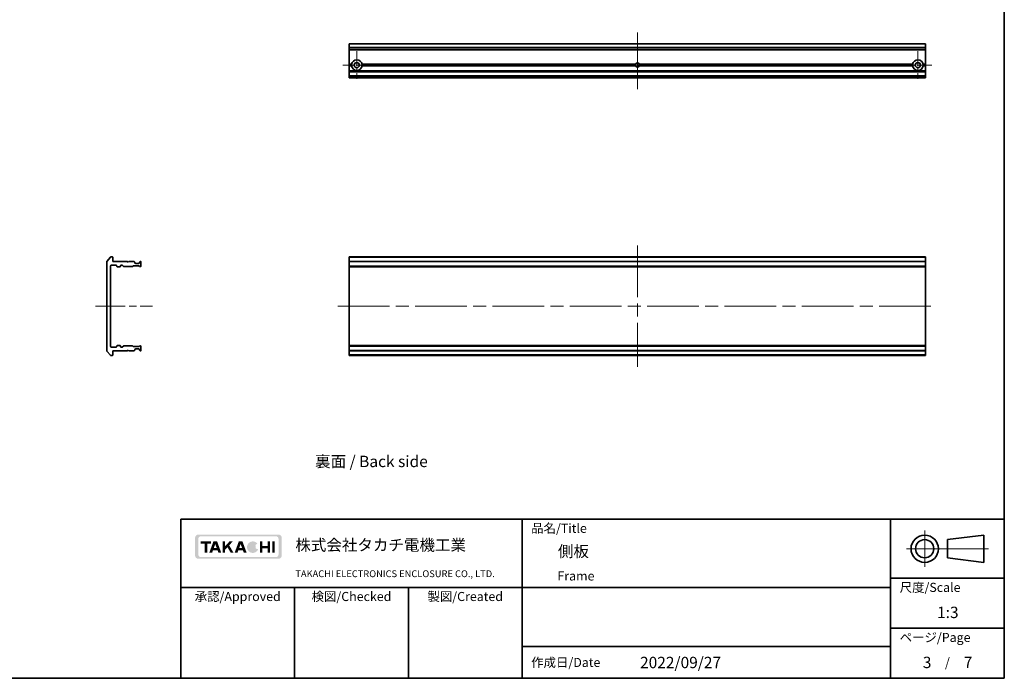
# Model space of a CAD drawing. Units: millimetres. Extents: x 87 to 9336, y 48 to 1734.
# Drawn here: x 5127 to 5777, y 48 to 483 of the extents above; entities that cross this region are included whole.
import ezdxf
from ezdxf.enums import TextEntityAlignment as Align

# ---------------------------------------------------------------- set-up
doc = ezdxf.new("R2010")
doc.units = ezdxf.units.MM
doc.header["$LTSCALE"] = 6
doc.linetypes.add('CHAIN', pattern=[0.3543, 0.2362, -0.0295, 0.0591, -0.0295])
for name, color, linetype, lineweight in [('Border (ISO)', 7, 'Continuous', 35), ('Symbol (ISO)', 7, 'Continuous', 18), ('Title (ISO)', 7, 'Continuous', 35), ('Visible (ISO)', 7, 'Continuous', 35), ('Visible Narrow (ISO)', 7, 'Continuous', 25)]:
    doc.layers.add(name, color=color, linetype=linetype, lineweight=lineweight)
for name, color, linetype, lineweight, true_color in [('Center Mark (ISO)', 7, 'Continuous', 18, 0x80ffff), ('Centerline (ISO)', 7, 'Continuous', 18, 0x80ffff), ('Hatch (ISO)', 1, 'Continuous', 18, 0xff0000)]:
    doc.layers.add(name, color=color, linetype=linetype, lineweight=lineweight, true_color=true_color)
doc.styles.add('Note Text (TK)', font='txt')
doc.styles.add('文字スタイル67', font='arial.ttf')

# ---------------------------------------------------------------- blocks, each defined once
blk = doc.blocks.new('図面枠 tk図枠')
at = {"layer": 'Border (ISO)'}
for p in [(405.5, 289), (14.5, 8)]:
    blk.add_line(p, (405.5, 8), dxfattribs=at)
blk = doc.blocks.new('表題欄 tk表題欄')
at = {"layer": 'Hatch (ISO)'}
h = blk.add_hatch(color=256, dxfattribs=at)
edge = h.paths.add_edge_path(flags=0)
edge.add_arc((95.58, 236.3), 0.596, 270, 360)
edge.add_line((96.17, 236.3), (96.17, 239.71))
edge.add_arc((95.58, 239.71), 0.596, 0, 90)
edge.add_line((95.58, 240.31), (79.14, 240.31))
edge.add_arc((79.14, 239.71), 0.596, 90, 180)
edge.add_line((78.54, 239.71), (78.54, 236.3))
edge.add_arc((79.14, 236.3), 0.596, 180, 270)
edge.add_line((79.14, 235.7), (95.58, 235.7))
edge = h.paths.add_edge_path()
edge.add_line((77.84, 239.96), (77.84, 236.05))
edge.add_arc((78.54, 236.05), 0.702, 180, 270)
edge.add_line((78.54, 235.35), (96.17, 235.35))
edge.add_arc((96.17, 236.05), 0.702, 270, 360)
edge.add_line((96.87, 236.05), (96.87, 239.96))
edge.add_arc((96.17, 239.96), 0.702, 0, 90)
edge.add_line((96.17, 240.66), (78.54, 240.66))
edge.add_arc((78.54, 239.96), 0.702, 90, 180)
for points in [[(79.07, 239.15), (79.07, 238.66), (79.92, 238.66), (79.92, 236.66), (80.51, 236.66), (80.51, 238.66), (81.36, 238.66), (81.36, 239.15)], [(85.68, 236.66), (84.94, 237.89), (84.42, 237.32), (84.42, 236.66), (83.9, 236.66), (83.9, 239.15), (84.42, 239.15), (84.42, 238.1), (85.39, 239.15), (86.11, 239.15), (85.32, 238.3), (86.3, 236.66)], [(92.09, 239.15), (92.09, 236.66), (92.61, 236.66), (92.61, 237.66), (93.77, 237.66), (93.77, 236.66), (94.29, 236.66), (94.29, 239.15), (93.77, 239.15), (93.77, 238.15), (92.61, 238.15), (92.61, 239.15)], [(94.84, 239.15), (94.84, 236.66), (95.36, 236.66), (95.36, 239.15)]]:
    blk.add_hatch(color=256, dxfattribs=at).paths.add_polyline_path(points)
h = blk.add_hatch(color=256, dxfattribs=at)
h.paths.add_polyline_path([(82.59, 237.71), (81.95, 237.71), (82.27, 238.58)], flags=0)
h.paths.add_polyline_path([(82.78, 237.2), (81.76, 237.2), (81.57, 236.66), (80.95, 236.66), (81.86, 239.15), (82.68, 239.15), (83.59, 236.66), (82.98, 236.66)])
h = blk.add_hatch(color=256, dxfattribs=at)
h.paths.add_polyline_path([(87.53, 237.71), (88.16, 237.71), (87.85, 238.58)], flags=0)
h.paths.add_polyline_path([(87.14, 236.66), (87.34, 237.2), (88.35, 237.2), (88.55, 236.66), (89.17, 236.66), (88.25, 239.15), (87.44, 239.15), (86.52, 236.66)])
h = blk.add_hatch(color=256, dxfattribs=at)
edge = h.paths.add_edge_path()
edge.add_arc((90.52, 237.9), 1.27, 38.5505, 336.582)
edge.add_line((91.69, 237.4), (91.17, 237.62))
edge.add_ellipse((90.52, 237.9), major_axis=(0, -0.8), ratio=0.867347, start_angle=124.651, end_angle=429.4109, ccw=False)
edge.add_line((91.09, 238.36), (91.52, 238.7))
at = {"layer": 'Title (ISO)'}
for p, q in [((74.71, 244.05), (255.71, 244.05)), ((74.71, 209.05), (74.71, 244.05)), ((149.71, 244.05), (149.71, 209.05)), ((230.71, 244.05), (230.71, 209.05)), ((255.71, 244.05), (255.71, 209.05)), ((243.21, 239.55), (251.21, 240.55)), ((251.21, 234.55), (251.21, 240.55)), ((243.21, 239.55), (243.21, 235.55)), ((243.21, 235.55), (251.21, 234.55)), ((230.71, 231.05), (255.71, 231.05)), ((74.71, 229.05), (230.71, 229.05)), ((99.71, 229.05), (99.71, 209.05)), ((124.71, 229.05), (124.71, 209.05)), ((230.71, 220.05), (255.71, 220.05)), ((149.71, 216.05), (230.71, 216.05)), ((255.71, 209.05), (74.71, 209.05))]:
    blk.add_line(p, q, dxfattribs=at)
at = {"layer": 'Title (ISO)', "color": 4, "linetype": 'CHAIN', "lineweight": 18, "ltscale": 8.88956, "true_color": 0x00ffff}
blk.add_line((238.21, 241.55), (238.21, 233.55), dxfattribs=at)
at = {"layer": 'Title (ISO)', "color": 4, "linetype": 'CHAIN', "lineweight": 18, "ltscale": 20.001633, "true_color": 0x00ffff}
blk.add_line((252.21, 237.55), (234.21, 237.55), dxfattribs=at)
at = {"layer": 'Title (ISO)'}
for radius in [3, 2]:
    blk.add_circle((238.21, 237.55), radius, dxfattribs=at)
at = {"layer": 'Title (ISO)', "color": 1, "true_color": 0xff0000, "char_height": 2, "line_spacing_factor": 1.5, "style": 'Note Text (TK)'}
for s, insert, attachment_point in [('\\fＭＳ Ｐゴシック|b0|i0;{\\H2.0000;品名/Title}', (151.71, 242.05), 4), ('\\fＭＳ Ｐゴシック|b0|i0;{\\H2.0000;尺度/Scale}', (232.71, 229.05), 4), ('\\fＭＳ Ｐゴシック|b0|i0;{\\H2.0000;承認/Approved}', (87.21, 227.05), 5), ('\\fＭＳ Ｐゴシック|b0|i0;{\\H2.0000;検図/Checked}', (112.21, 227.05), 5), ('\\fＭＳ Ｐゴシック|b0|i0;{\\H2.0000;製図/Created}', (137.21, 227.05), 5), ('\\fＭＳ Ｐゴシック|b0|i0;{\\H2.0000;ページ/Page}', (232.71, 218.05), 4), ('\\fＭＳ Ｐゴシック|b0|i0;{\\H2.0000;作成日/Date}', (151.71, 212.55), 4)]:
    blk.add_mtext(s, dxfattribs=dict(at, insert=insert, attachment_point=attachment_point))
at = {"layer": 'Title (ISO)', "color": 7, "line_spacing_factor": 1.5, "style": 'Note Text (TK)'}
for s, insert, char_height, attachment_point in [('株式会社タカチ電機工業', (99.87, 238.05), 2.5, 4), ('\\fArial|b0|i0;{\\H1.4986;TAKACHI ELECTRONICS ENCLOSURE CO., LTD.}', (99.87, 232.05), 1.4986, 4), ('\\fＭＳ Ｐゴシック|b0|i0;{\\H2.0000;/}', (243.21, 212.55), 2, 5)]:
    blk.add_mtext(s, dxfattribs=dict(at, insert=insert, char_height=char_height, attachment_point=attachment_point))
at = {"layer": 'Title (ISO)', "color": 7}
for tag, p, height, style in [('<品名>_001', (157.5, 235.65), 2.5, 'Note Text (TK)'), ('<Title>_001', (157.49, 230.55), 2, '文字スタイル67'), ('作成日_001', (175.62, 211.28), 2.5, 'Note Text (TK)'), ('<ページ_No.>_001', (237.95, 211.3), 2.5, 'Note Text (TK)'), ('<総ページ数>_001', (246.79, 211.3), 2.5, 'Note Text (TK)')]:
    blk.add_attdef(tag, p, '', height=height, dxfattribs=dict(at, style=style))
at = {"layer": 'Title (ISO)', "color": 7, "style": 'Note Text (TK)'}
blk.add_attdef('<尺度>', text='', height=2.5, dxfattribs=at).set_placement((243.21, 223.55), align=Align.MIDDLE_CENTER)

msp = doc.modelspace()

# ---------------------------------------------------------------- linework, layer by layer
at = {"layer": 'Center Mark (ISO)', "linetype": 'CHAIN', "ltscale": 6.815306}
for p, q in [((5349.52, 461.8425), (5349.52, 443.4425)), ((5719.52, 461.8425), (5719.52, 443.4425)), ((5358.72, 452.6425), (5340.32, 452.6425)), ((5728.72, 452.6425), (5710.32, 452.6425))]:
    msp.add_line(p, q, dxfattribs=at)
at = {"layer": 'Center Mark (ISO)', "linetype": 'CHAIN', "ltscale": 6.667144}
for p, q in [((5534.52, 461.6425), (5534.52, 443.6425)), ((5543.52, 452.6425), (5525.52, 452.6425))]:
    msp.add_line(p, q, dxfattribs=at)
at = {"layer": 'Centerline (ISO)', "linetype": 'CHAIN', "ltscale": 13.889993}
for p, q in [((5534.52, 474.1425), (5534.52, 436.6425)), ((5177.19, 293.5275), (5214.69, 293.5275))]:
    msp.add_line(p, q, dxfattribs=at)
at = {"layer": 'Centerline (ISO)', "linetype": 'CHAIN', "ltscale": 23.990969}
for p, q in [((5534.52, 333.5275), (5534.52, 253.5275)), ((5337.02, 293.5275), (5732.02, 293.5275))]:
    msp.add_line(p, q, dxfattribs=at)
at = {"layer": 'Visible (ISO)'}
for p, q in [((5724.52, 466.6425), (5344.52, 466.6425)), ((5344.52, 466.6425), (5344.52, 466.573)), ((5344.52, 464.2325), (5344.52, 466.573)), ((5344.52, 464.2325), (5344.52, 464.002)), ((5344.52, 462.9425), (5344.52, 464.002)), ((5344.52, 462.9425), (5344.52, 462.6425)), ((5344.52, 453.1425), (5344.52, 462.6425)), ((5724.52, 462.6425), (5344.52, 462.6425)), ((5724.52, 466.573), (5724.52, 466.6425)), ((5724.52, 466.573), (5724.52, 464.2325)), ((5724.52, 464.002), (5724.52, 464.2325)), ((5724.52, 464.002), (5724.52, 462.9425)), ((5724.52, 462.6425), (5724.52, 462.9425)), ((5724.52, 462.6425), (5724.52, 453.1425)), ((5346.0559, 453.1425), (5344.52, 453.1425)), ((5344.52, 452.6425), (5344.52, 453.1425)), ((5346.52, 452.6425), (5344.52, 452.6425)), ((5344.52, 452.1425), (5344.52, 452.6425)), ((5346.0559, 452.1425), (5344.52, 452.1425)), ((5344.52, 448.7668), (5344.52, 452.1425)), ((5344.52, 448.7668), (5344.52, 448.5547)), ((5344.52, 448.2304), (5344.52, 448.5547)), ((5344.52, 448.2304), (5344.52, 448.1425)), ((5724.52, 448.1425), (5344.52, 448.1425)), ((5344.52, 447.8425), (5344.52, 448.1425)), ((5533.2905, 452.6425), (5352.52, 452.6425)), ((5533.3967, 453.1425), (5352.9841, 453.1425)), ((5533.3967, 452.1425), (5352.9841, 452.1425)), ((5716.0559, 453.1425), (5535.6432, 453.1425)), ((5716.0559, 452.1425), (5535.6432, 452.1425)), ((5716.52, 452.6425), (5535.7495, 452.6425)), ((5724.52, 452.6425), (5722.52, 452.6425)), ((5724.52, 453.1425), (5722.9841, 453.1425)), ((5724.52, 452.1425), (5722.9841, 452.1425)), ((5724.52, 453.1425), (5724.52, 452.6425)), ((5724.52, 452.6425), (5724.52, 452.1425)), ((5724.52, 452.1425), (5724.52, 448.7668)), ((5724.52, 448.5547), (5724.52, 448.7668)), ((5724.52, 448.5547), (5724.52, 448.2304)), ((5724.52, 448.1425), (5724.52, 448.2304)), ((5724.52, 448.1425), (5724.52, 447.8425)), ((5344.52, 445.4425), (5344.52, 447.8425)), ((5344.52, 445.1425), (5344.52, 445.4425)), ((5724.52, 445.1425), (5344.52, 445.1425)), ((5344.52, 445.1425), (5344.52, 445.0547)), ((5344.52, 444.7304), (5344.52, 445.0547)), ((5344.52, 444.7304), (5344.52, 444.5183)), ((5344.52, 444.4425), (5344.52, 444.5183)), ((5344.52, 444.4425), (5344.52, 444.1425)), ((5724.52, 444.1425), (5344.52, 444.1425)), ((5724.52, 447.8425), (5724.52, 445.4425)), ((5724.52, 445.4425), (5724.52, 445.1425)), ((5724.52, 445.0547), (5724.52, 445.1425)), ((5724.52, 445.0547), (5724.52, 444.7304)), ((5724.52, 444.5183), (5724.52, 444.7304)), ((5724.52, 444.5183), (5724.52, 444.4425)), ((5724.52, 444.1425), (5724.52, 444.4425)), ((5187.1, 325.9196), (5184.7595, 323.111)), ((5188.39, 326.0275), (5187.3305, 326.0275)), ((5188.69, 323.0275), (5188.69, 325.7275)), ((5724.52, 326.0275), (5344.52, 326.0275)), ((5344.52, 326.0275), (5344.52, 325.7275)), ((5344.52, 323.0275), (5344.52, 325.7275)), ((5724.52, 325.7275), (5724.52, 326.0275)), ((5724.52, 325.7275), (5724.52, 323.0275)), ((5184.69, 322.9189), (5184.69, 264.1361)), ((5187.19, 266.8275), (5187.19, 320.2275)), ((5187.49, 320.5275), (5190.89, 320.5275)), ((5198.19, 323.0275), (5188.69, 323.0275)), ((5191.19, 320.2275), (5191.19, 319.8275)), ((5191.49, 319.5275), (5193.39, 319.5275)), ((5193.69, 319.8275), (5193.69, 320.2275)), ((5193.99, 320.5275), (5194.8157, 320.5275)), ((5195.0279, 320.4396), (5195.6521, 319.8154)), ((5195.8643, 319.7275), (5201.5157, 319.7275)), ((5198.69, 322.5275), (5198.19, 323.0275)), ((5199.19, 323.0275), (5198.69, 322.5275)), ((5202.5657, 323.0275), (5199.19, 323.0275)), ((5201.7279, 319.8154), (5202.0521, 320.1396)), ((5202.2643, 320.2275), (5205.7657, 320.2275)), ((5203.1021, 322.6154), (5202.7779, 322.9396)), ((5203.19, 322.0275), (5203.19, 322.4033)), ((5205.89, 321.7275), (5203.49, 321.7275)), ((5205.9779, 320.1396), (5206.3021, 319.8154)), ((5206.19, 322.4033), (5206.19, 322.0275)), ((5206.6021, 322.9396), (5206.2779, 322.6154)), ((5206.5143, 319.7275), (5206.89, 319.7275)), ((5206.89, 323.0275), (5206.8143, 323.0275)), ((5207.19, 320.0275), (5207.19, 322.7275)), ((5724.52, 323.0275), (5344.52, 323.0275)), ((5344.52, 323.0275), (5344.52, 322.7275)), ((5344.52, 320.0275), (5344.52, 322.7275)), ((5344.52, 320.0275), (5344.52, 319.7275)), ((5724.52, 319.7275), (5344.52, 319.7275)), ((5344.52, 319.7275), (5344.52, 319.5275)), ((5724.52, 319.5275), (5344.52, 319.5275)), ((5344.52, 267.5275), (5344.52, 319.5275)), ((5724.52, 322.7275), (5724.52, 323.0275)), ((5724.52, 322.7275), (5724.52, 320.0275)), ((5724.52, 319.7275), (5724.52, 320.0275)), ((5724.52, 319.5275), (5724.52, 319.7275)), ((5724.52, 319.5275), (5724.52, 267.5275)), ((5190.89, 266.5275), (5187.49, 266.5275)), ((5191.19, 267.2275), (5191.19, 266.8275)), ((5193.39, 267.5275), (5191.49, 267.5275)), ((5193.69, 266.8275), (5193.69, 267.2275)), ((5194.8157, 266.5275), (5193.99, 266.5275)), ((5195.6521, 267.2396), (5195.0279, 266.6154)), ((5201.5157, 267.3275), (5195.8643, 267.3275)), ((5202.0521, 266.9154), (5201.7279, 267.2396)), ((5205.7657, 266.8275), (5202.2643, 266.8275)), ((5206.3021, 267.2396), (5205.9779, 266.9154)), ((5206.89, 267.3275), (5206.5143, 267.3275)), ((5207.19, 264.3275), (5207.19, 267.0275)), ((5724.52, 267.5275), (5344.52, 267.5275)), ((5344.52, 267.5275), (5344.52, 267.3275)), ((5724.52, 267.3275), (5344.52, 267.3275)), ((5344.52, 267.3275), (5344.52, 267.0275)), ((5344.52, 264.3275), (5344.52, 267.0275)), ((5724.52, 267.3275), (5724.52, 267.5275)), ((5724.52, 267.0275), (5724.52, 267.3275)), ((5724.52, 267.0275), (5724.52, 264.3275)), ((5184.7595, 263.9441), (5187.1, 261.1355)), ((5187.3305, 261.0275), (5188.39, 261.0275)), ((5188.69, 264.0275), (5198.19, 264.0275)), ((5188.69, 261.3275), (5188.69, 264.0275)), ((5198.19, 264.0275), (5198.69, 264.5275)), ((5198.69, 264.5275), (5199.19, 264.0275)), ((5199.19, 264.0275), (5202.5657, 264.0275)), ((5202.7779, 264.1154), (5203.1021, 264.4396)), ((5203.19, 264.6518), (5203.19, 265.0275)), ((5203.49, 265.3275), (5205.89, 265.3275)), ((5206.19, 265.0275), (5206.19, 264.6518)), ((5206.2779, 264.4396), (5206.6021, 264.1154)), ((5206.8143, 264.0275), (5206.89, 264.0275)), ((5344.52, 264.3275), (5344.52, 264.0275)), ((5724.52, 264.0275), (5344.52, 264.0275)), ((5344.52, 261.3275), (5344.52, 264.0275)), ((5344.52, 261.3275), (5344.52, 261.0275)), ((5724.52, 261.0275), (5344.52, 261.0275)), ((5724.52, 264.0275), (5724.52, 264.3275)), ((5724.52, 264.0275), (5724.52, 261.3275)), ((5724.52, 261.0275), (5724.52, 261.3275))]:
    msp.add_line(p, q, dxfattribs=at)
for centre in [(5349.52, 452.6425), (5719.52, 452.6425)]:
    msp.add_circle(centre, 1.7, dxfattribs=at)
for centre, radius, start, end in [((5349.52, 452.6425), 3.5, 8.2132107, 171.7867893), ((5719.52, 452.6425), 3.5, 8.2132107, 171.7867893), ((5349.52, 452.6425), 3.5, 188.2132107, 351.7867893), ((5534.52, 452.6425), 1.2295, 156.0042187, 180), ((5534.52, 452.6425), 1.2295, 180, 203.9957813), ((5534.52, 452.6425), 1.2295, 23.9957813, 156.0042187), ((5534.52, 452.6425), 1.2295, 203.9957813, 336.0042187), ((5534.52, 452.6425), 1.2295, 0, 23.9957813), ((5534.52, 452.6425), 1.2295, 336.0042187, 0), ((5719.52, 452.6425), 3.5, 188.2132107, 351.7867893), ((5187.3305, 325.7275), 0.3, 90, 140.1944289), ((5188.39, 325.7275), 0.3, 0, 90), ((5184.99, 322.9189), 0.3, 140.1944289, 180), ((5187.49, 320.2275), 0.3, 90, 180), ((5190.89, 320.2275), 0.3, 0, 90), ((5191.49, 319.8275), 0.3, 180, 270), ((5193.39, 319.8275), 0.3, 270, 0), ((5193.99, 320.2275), 0.3, 90, 180), ((5194.8157, 320.2275), 0.3, 45, 90), ((5195.8643, 320.0275), 0.3, 225, 270), ((5201.5157, 320.0275), 0.3, 270, 315), ((5202.2643, 319.9275), 0.3, 90, 135), ((5202.5657, 322.7275), 0.3, 45, 90), ((5202.89, 322.4033), 0.3, 0, 45), ((5203.49, 322.0275), 0.3, 180, 270), ((5205.7657, 319.9275), 0.3, 45, 90), ((5205.89, 322.0275), 0.3, 270, 0), ((5206.49, 322.4033), 0.3, 135, 180), ((5206.5143, 320.0275), 0.3, 225, 270), ((5206.8143, 322.7275), 0.3, 90, 135), ((5206.89, 322.7275), 0.3, 0, 90), ((5206.89, 320.0275), 0.3, 270, 0), ((5187.49, 266.8275), 0.3, 180, 270), ((5190.89, 266.8275), 0.3, 270, 0), ((5191.49, 267.2275), 0.3, 90, 180), ((5193.39, 267.2275), 0.3, 0, 90), ((5193.99, 266.8275), 0.3, 180, 270), ((5194.8157, 266.8275), 0.3, 270, 315), ((5195.8643, 267.0275), 0.3, 90, 135), ((5201.5157, 267.0275), 0.3, 45, 90), ((5202.2643, 267.1275), 0.3, 225, 270), ((5205.7657, 267.1275), 0.3, 270, 315), ((5206.5143, 267.0275), 0.3, 90, 135), ((5206.89, 267.0275), 0.3, 0, 90), ((5184.99, 264.1361), 0.3, 180, 219.8055711), ((5187.3305, 261.3275), 0.3, 219.8055711, 270), ((5188.39, 261.3275), 0.3, 270, 0), ((5202.5657, 264.3275), 0.3, 270, 315), ((5202.89, 264.6518), 0.3, 315, 0), ((5203.49, 265.0275), 0.3, 90, 180), ((5205.89, 265.0275), 0.3, 0, 90), ((5206.49, 264.6518), 0.3, 180, 225), ((5206.8143, 264.3275), 0.3, 225, 270), ((5206.89, 264.3275), 0.3, 270, 0)]:
    msp.add_arc(centre, radius, start, end, dxfattribs=at)
for points in [[(5346.52, 452.6425), (5346.2879, 452.8746), (5346.0559, 453.1425)], [(5346.0559, 452.1425), (5346.2879, 452.4105), (5346.52, 452.6425)], [(5352.9841, 453.1425), (5352.752, 452.8746), (5352.52, 452.6425)], [(5352.52, 452.6425), (5352.752, 452.4105), (5352.9841, 452.1425)], [(5716.52, 452.6425), (5716.2879, 452.8746), (5716.0559, 453.1425)], [(5716.0559, 452.1425), (5716.2879, 452.4105), (5716.52, 452.6425)], [(5722.9841, 453.1425), (5722.752, 452.8746), (5722.52, 452.6425)], [(5722.52, 452.6425), (5722.752, 452.4105), (5722.9841, 452.1425)]]:
    msp.add_open_spline(points, degree=2, dxfattribs=at)
at = {"layer": 'Visible Narrow (ISO)'}
for p, q in [((5724.52, 466.573), (5344.52, 466.573)), ((5724.52, 464.2325), (5344.52, 464.2325)), ((5724.52, 464.002), (5344.52, 464.002)), ((5724.52, 462.9425), (5344.52, 462.9425)), ((5724.52, 448.7668), (5344.52, 448.7668)), ((5724.52, 448.5547), (5344.52, 448.5547)), ((5724.52, 448.2304), (5344.52, 448.2304)), ((5724.52, 447.8425), (5344.52, 447.8425)), ((5724.52, 445.4425), (5344.52, 445.4425)), ((5724.52, 445.0547), (5344.52, 445.0547)), ((5724.52, 444.7304), (5344.52, 444.7304)), ((5724.52, 444.5183), (5344.52, 444.5183)), ((5724.52, 444.4425), (5344.52, 444.4425)), ((5724.52, 325.7275), (5344.52, 325.7275)), ((5724.52, 322.7275), (5344.52, 322.7275)), ((5724.52, 320.0275), (5344.52, 320.0275)), ((5724.52, 267.0275), (5344.52, 267.0275)), ((5724.52, 264.3275), (5344.52, 264.3275)), ((5724.52, 261.3275), (5344.52, 261.3275))]:
    msp.add_line(p, q, dxfattribs=at)
for start, end in [(160.5287794, 180), (180, 199.4712206), (19.4712206, 160.5287794), (199.4712206, 340.5287794), (0, 19.4712206), (340.5287794, 0)]:
    msp.add_arc((5534.52, 452.6425), 1.5, start, end, dxfattribs=at)

# ---------------------------------------------------------------- block references
at = {"xscale": 3, "yscale": 3, "zscale": 3}
msp.add_blockref('図面枠 tk図枠', (4560, 24), dxfattribs=at)
ref = msp.add_blockref('表題欄 tk表題欄', (5009.3735, -579.1582), dxfattribs=dict(xscale=3, yscale=3, zscale=3))
ref.add_attrib('<品名>_001', '側板', (5482.1165, 128.0795), dxfattribs={"layer": 'Title (ISO)', "color": 7, "height": 7.5, "style": 'Note Text (TK)'})
ref.add_attrib('<尺度>_001', '1:3', (5732.1392, 87.75), dxfattribs={"layer": 'Title (ISO)', "color": 7, "height": 7.5, "style": 'Note Text (TK)'})
ref.add_attrib('作成日_001', '2022/09/27', (5536.2912, 54.6861), dxfattribs={"layer": 'Title (ISO)', "color": 7, "height": 7.5, "style": 'Note Text (TK)'})
ref.add_attrib('<Title>_001', 'Frame', (5481.8124, 112.5491), dxfattribs={"layer": 'Title (ISO)', "color": 7, "height": 6, "style": '文字スタイル67'})
ref.add_attrib('<ページ_No.>_001', '3', (5722.7727, 54.75), dxfattribs={"layer": 'Title (ISO)', "color": 7, "height": 7.5, "style": 'Note Text (TK)'})
ref.add_attrib('<総ページ数>_001', '7', (5749.7514, 54.75), dxfattribs={"layer": 'Title (ISO)', "color": 7, "height": 7.5, "style": 'Note Text (TK)'})

# ---------------------------------------------------------------- texts
at = {"layer": 'Symbol (ISO)', "color": 7, "insert": (5322.0107, 191.1053), "char_height": 7.5, "width": 80.350878, "attachment_point": 4, "line_spacing_factor": 1.5, "style": 'Note Text (TK)'}
msp.add_mtext('\\fＭＳ Ｐゴシック|b0|i0;裏面 / Back side', dxfattribs=at)

doc.saveas('drawing.dxf')
